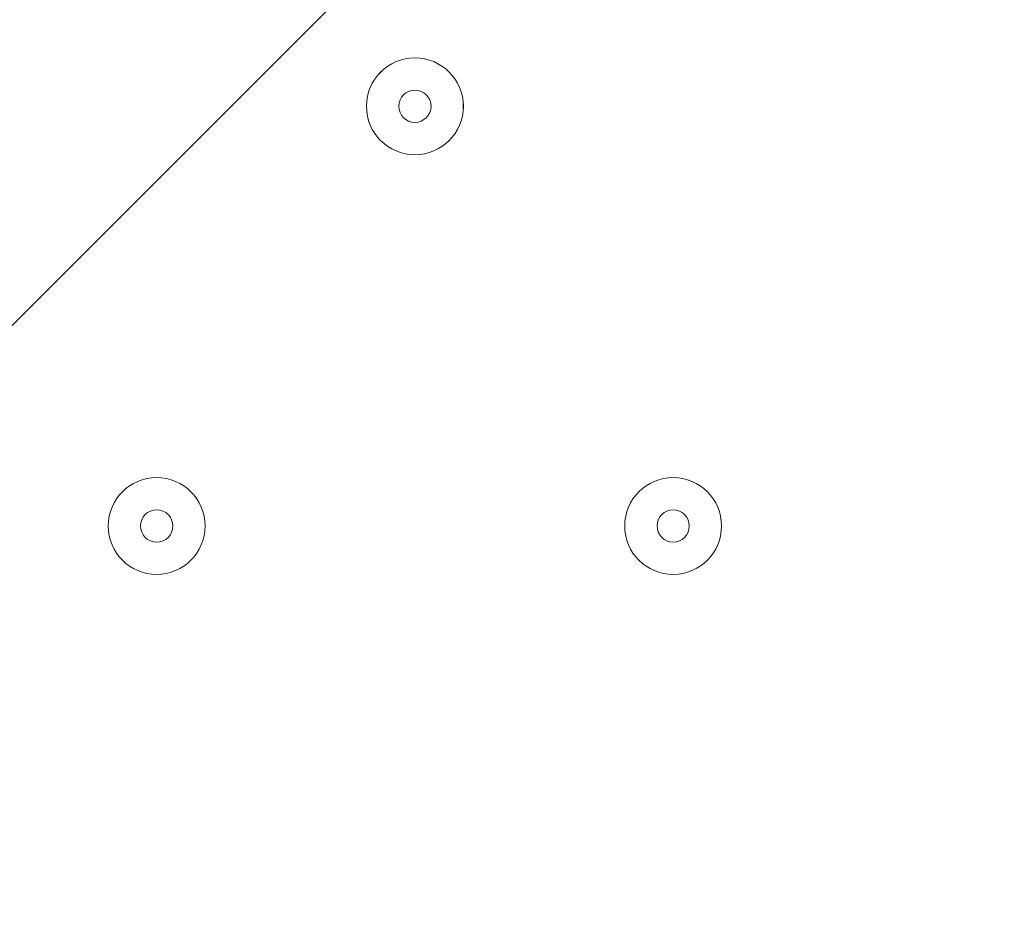
# Model space of a CAD drawing. Units: millimetres. Extents: x -5038 to 12176, y -10246 to 1180.
# Drawn here: x 6137 to 6234, y -7377 to -7287 of the extents above; entities that cross this region are included whole.
import ezdxf

# ---------------------------------------------------------------- set-up
doc = ezdxf.new("R2010")
doc.units = ezdxf.units.MM
doc.header["$MEASUREMENT"] = 0
doc.layers.add('Work Layer', color=7, linetype='Continuous', lineweight=0)

msp = doc.modelspace()

# ---------------------------------------------------------------- linework, layer by layer
at = {"layer": 'Work Layer', "color": 1, "lineweight": 9}
msp.add_open_spline([(9285.798, -5673.577), (9285.798, -5673.577), (8462.507, -5673.577), (8462.507, -5673.577), (8633.874, -5564.107), (8790.768, -5434.128), (8929.834, -5286.943), (9448.166, -5249.69), (9857.202, -4817.673), (9857.202, -4289.846), (9857.202, -4289.846), (9857.202, -3688.212), (9857.202, -3688.212), (9857.202, -3385.799), (9722.774, -3114.95), (9510.63, -2931.578), (9241.955, -1977.849), (8412.312, -1256.945), (7401.658, -1150.201), (7087.64, -533.609), (6447.378, -110.988), (5707.998, -110.988), (5707.998, -110.988), (5133.08, -110.988), (5133.08, -110.988), (4523.654, -110.988), (3981.65, -398.251), (3633.966, -844.38), (3633.966, -844.38), (3072.775, -844.38), (3072.775, -844.38), (2831.169, -844.38), (2601.51, -895.098), (2393.39, -985.958), (2085.461, -770.9), (1711.127, -644.375), (1307.043, -644.375), (1307.043, -644.375), (522.216, -644.375), (522.216, -644.375), (137.961, -219.875), (-417.367, 46.871), (-1035.049, 46.871), (-2160.652, 46.871), (-3079.276, -838.745), (-3132.47, -1951.173), (-3202.41, -2137.223), (-3240.931, -2338.654), (-3240.931, -2549.151), (-3240.931, -2549.151), (-3240.931, -2574.847), (-3240.931, -2574.847), (-3453.207, -2833.628), (-3580.686, -3164.632), (-3580.686, -3525.457), (-3580.686, -3525.457), (-3580.686, -3688.287), (-3580.686, -3688.287), (-3593.161, -3780.874), (-3600.194, -3875.188), (-3600.194, -3971.194), (-3600.194, -4067.2), (-3593.161, -4161.514), (-3580.686, -4254.101), (-3580.686, -4254.101), (-3580.686, -4423.989), (-3580.686, -4423.989), (-3580.686, -4886.405), (-3371.308, -5299.797), (-3042.338, -5574.953), (-3042.338, -5574.953), (-3042.338, -6525.119), (-3042.338, -6525.119), (-3042.338, -7090.127), (-2766.481, -7590.46), (-2342.346, -7899.585), (-2342.346, -7899.585), (-2342.346, -8223.174), (-2342.346, -8223.174), (-2342.346, -8775.457), (-1894.622, -9223.182), (-1342.338, -9223.182), (-1342.338, -9223.182), (-740.704, -9223.182), (-740.704, -9223.182), (-188.421, -9223.182), (259.304, -8775.457), (259.304, -8223.174), (259.304, -8223.174), (259.304, -7899.585), (259.304, -7899.585), (414.047, -7786.803), (548.97, -7648.618), (658.005, -7491.026), (658.005, -7491.026), (658.005, -7967.27), (658.005, -7967.27), (658.005, -8795.712), (1329.574, -9467.265), (2157.999, -9467.265), (2157.999, -9467.265), (2227.797, -9467.265), (2227.797, -9467.265), (2393.82, -9467.265), (2556.862, -9439.357), (2711.096, -9386.843), (2852.272, -9430.852), (3002.392, -9454.587), (3158.059, -9454.587), (3158.059, -9454.587), (3215.213, -9454.587), (3215.213, -9454.587), (3490.941, -9454.587), (3760.933, -9378.622), (3995.751, -9235.513), (3995.751, -9235.513), (4804.384, -9235.513), (4804.384, -9235.513), (5040.407, -9380.62), (5312.329, -9457.756), (5590.107, -9457.756), (5590.107, -9457.756), (5647.261, -9457.756), (5647.261, -9457.756), (5926.337, -9457.756), (6187.445, -9381.296), (6411.239, -9248.555), (6444.596, -9250.506), (6478.134, -9251.774), (6511.98, -9251.774), (6511.98, -9251.774), (9285.798, -9251.774), (9285.798, -9251.774), (10224.69, -9251.774), (10985.815, -8490.649), (10985.815, -7551.757), (10985.815, -7551.757), (10985.815, -7373.577), (10985.815, -7373.577), (10985.815, -6434.685), (10224.69, -5673.577), (9285.798, -5673.577)], degree=3, knots=[0, 0, 0, 0, 1, 1, 1, 2, 2, 2, 3, 3, 3, 4, 4, 4, 5, 5, 5, 6, 6, 6, 7, 7, 7, 8, 8, 8, 9, 9, 9, 10, 10, 10, 11, 11, 11, 12, 12, 12, 13, 13, 13, 14, 14, 14, 15, 15, 15, 16, 16, 16, 17, 17, 17, 18, 18, 18, 19, 19, 19, 20, 20, 20, 21, 21, 21, 22, 22, 22, 23, 23, 23, 24, 24, 24, 25, 25, 25, 26, 26, 26, 27, 27, 27, 28, 28, 28, 29, 29, 29, 30, 30, 30, 31, 31, 31, 32, 32, 32, 33, 33, 33, 34, 34, 34, 35, 35, 35, 36, 36, 36, 37, 37, 37, 38, 38, 38, 39, 39, 39, 40, 40, 40, 41, 41, 41, 42, 42, 42, 43, 43, 43, 44, 44, 44, 45, 45, 45, 46, 46, 46, 47, 47, 47, 47], dxfattribs=at)
at = {"layer": 'Work Layer', "color": 253, "lineweight": 9}
for points, knots in [([(8837.333, -1816.261), (8837.333, -1816.261), (2189.832, -8463.76), (2189.832, -8463.76), (2189.832, -8463.76), (2896.94, -8463.76), (2896.94, -8463.76), (2896.94, -8463.76), (4678.608, -6682.092), (4678.608, -6682.092), (4678.608, -6682.092), (4720.326, -6163.952), (4720.326, -6163.952), (4720.326, -6163.952), (4996.825, -6163.952), (4996.825, -6163.952), (5069.406, -6163.952), (5140.72, -6158.761), (5210.868, -6149.831), (5210.868, -6149.831), (9163.941, -2196.759), (9163.941, -2196.759), (9068.172, -2058.976), (8958.519, -1931.644), (8837.333, -1816.261)], [0, 0, 0, 0, 1, 1, 1, 2, 2, 2, 3, 3, 3, 4, 4, 4, 5, 5, 5, 6, 6, 6, 7, 7, 7, 8, 8, 8, 8]), ([(9409.843, -2643.749), (9409.843, -2643.749), (4818.1, -7235.495), (4818.1, -7235.495), (4814.426, -7281.087), (4811.961, -7327.02), (4811.961, -7373.559), (4811.961, -7373.559), (4811.961, -7551.74), (4811.961, -7551.74), (4811.961, -7674.855), (4825.364, -7794.791), (4850.223, -7910.478), (4850.223, -7910.478), (9568.86, -3191.84), (9568.86, -3191.84), (9536.993, -3000.833), (9483.138, -2817.285), (9409.843, -2643.749)], [0, 0, 0, 0, 1, 1, 1, 2, 2, 2, 3, 3, 3, 4, 4, 4, 5, 5, 5, 6, 6, 6, 6]), ([(8462.502, -5673.56), (8487.514, -5657.583), (8512.12, -5641.038), (8536.503, -5624.196), (8536.503, -5624.196), (9169.178, -4991.526), (9169.178, -4991.526), (9394.909, -4664.375), (9543.306, -4280.126), (9588.355, -3865.236), (9588.355, -3865.236), (5044.298, -8409.293), (5044.298, -8409.293), (5129.719, -8555.169), (5236.069, -8687.23), (5359.533, -8801.168), (5359.533, -8801.168), (8487.143, -5673.56), (8487.143, -5673.56), (8487.143, -5673.56), (8462.502, -5673.56), (8462.502, -5673.56)], [0, 0, 0, 0, 1, 1, 1, 2, 2, 2, 3, 3, 3, 4, 4, 4, 5, 5, 5, 6, 6, 6, 7, 7, 7, 7]), ([(9285.794, -5673.56), (9285.794, -5673.56), (9180.03, -5673.56), (9180.03, -5673.56), (9180.03, -5673.56), (5771.332, -9082.262), (5771.332, -9082.262), (5940.46, -9164.26), (6125.298, -9218.781), (6320.023, -9240.676), (6320.023, -9240.676), (9805.814, -5754.888), (9805.814, -5754.888), (9641.875, -5702.26), (9467.217, -5673.56), (9285.794, -5673.56)], [0, 0, 0, 0, 1, 1, 1, 2, 2, 2, 3, 3, 3, 4, 4, 4, 5, 5, 5, 5]), ([(4811.959, -7551.757), (4811.959, -7551.757), (4811.959, -7373.577), (4811.959, -7373.577), (4811.959, -6879.894), (5022.592, -6435.57), (5358.652, -6124.997), (5242.01, -6150.29), (5121.044, -6163.969), (4996.822, -6163.969), (4996.822, -6163.969), (4720.328, -6163.969), (4720.328, -6163.969), (4720.328, -6163.969), (4650.108, -7036.033), (4650.108, -7036.033), (4612.401, -7830.907), (3956.154, -8463.777), (3151.939, -8463.777), (3151.939, -8463.777), (2152.879, -8463.777), (2152.879, -8463.777), (2004.533, -8463.777), (1861.26, -8442.217), (1725.989, -8402.084), (1916.356, -9011.941), (2485.494, -9454.587), (3158.054, -9454.587), (3158.054, -9454.587), (3215.209, -9454.587), (3215.209, -9454.587), (3490.937, -9454.587), (3760.929, -9378.622), (3995.747, -9235.513), (3995.747, -9235.513), (4804.379, -9235.513), (4804.379, -9235.513), (5040.403, -9380.62), (5312.324, -9457.756), (5590.102, -9457.756), (5590.102, -9457.756), (5647.257, -9457.756), (5647.257, -9457.756), (5926.335, -9457.756), (6187.447, -9381.296), (6411.241, -9248.555), (5519.28, -9196.387), (4811.959, -8456.803), (4811.959, -7551.757)], [0, 0, 0, 0, 1, 1, 1, 2, 2, 2, 3, 3, 3, 4, 4, 4, 5, 5, 5, 6, 6, 6, 7, 7, 7, 8, 8, 8, 9, 9, 9, 10, 10, 10, 11, 11, 11, 12, 12, 12, 13, 13, 13, 14, 14, 14, 15, 15, 15, 16, 16, 16, 16])]:
    msp.add_open_spline(points, degree=3, knots=knots, dxfattribs=at)
at = {"layer": 'Work Layer', "color": 7, "lineweight": 9}
for points in [[(6175.897, -7290.994), (6173.268, -7290.994), (6171.134, -7293.126), (6171.134, -7295.757), (6171.134, -7298.387), (6173.266, -7300.519), (6175.897, -7300.52), (6178.526, -7300.52), (6180.66, -7298.388), (6180.66, -7295.757), (6180.66, -7293.127), (6178.528, -7290.995), (6175.897, -7290.994)], [(6175.897, -7300.52), (6178.526, -7300.52), (6180.658, -7298.388), (6180.658, -7295.757), (6180.658, -7293.127), (6178.526, -7290.995), (6175.897, -7290.995), (6173.266, -7290.995), (6171.134, -7293.127), (6171.134, -7295.757), (6171.134, -7298.388), (6173.266, -7300.52), (6175.897, -7300.52)], [(6175.895, -7294.169), (6175.019, -7294.169), (6174.308, -7294.88), (6174.308, -7295.757), (6174.308, -7296.633), (6175.019, -7297.344), (6175.895, -7297.345), (6176.771, -7297.345), (6177.482, -7296.634), (6177.482, -7295.757), (6177.482, -7294.881), (6176.771, -7294.17), (6175.895, -7294.169)], [(6150.496, -7332.269), (6147.867, -7332.269), (6145.733, -7334.4), (6145.733, -7337.031), (6145.733, -7339.661), (6147.865, -7341.793), (6150.496, -7341.794), (6153.125, -7341.794), (6155.259, -7339.663), (6155.259, -7337.031), (6155.259, -7334.401), (6153.127, -7332.27), (6150.496, -7332.269)], [(6150.496, -7341.794), (6153.125, -7341.794), (6155.257, -7339.663), (6155.257, -7337.031), (6155.257, -7334.401), (6153.125, -7332.27), (6150.496, -7332.27), (6147.865, -7332.27), (6145.733, -7334.401), (6145.733, -7337.031), (6145.733, -7339.663), (6147.865, -7341.794), (6150.496, -7341.794)], [(6201.296, -7332.269), (6198.667, -7332.269), (6196.533, -7334.4), (6196.533, -7337.031), (6196.533, -7339.661), (6198.665, -7341.793), (6201.296, -7341.794), (6203.925, -7341.794), (6206.059, -7339.663), (6206.059, -7337.031), (6206.059, -7334.401), (6203.927, -7332.27), (6201.296, -7332.269)], [(6201.296, -7341.794), (6203.925, -7341.794), (6206.057, -7339.663), (6206.057, -7337.031), (6206.057, -7334.401), (6203.925, -7332.27), (6201.296, -7332.27), (6198.665, -7332.27), (6196.533, -7334.401), (6196.533, -7337.031), (6196.533, -7339.663), (6198.665, -7341.794), (6201.296, -7341.794)], [(6150.496, -7335.443), (6149.62, -7335.443), (6148.909, -7336.154), (6148.909, -7337.031), (6148.909, -7337.908), (6149.62, -7338.618), (6150.496, -7338.619), (6151.372, -7338.619), (6152.083, -7337.909), (6152.083, -7337.031), (6152.083, -7336.155), (6151.372, -7335.444), (6150.496, -7335.443)], [(6201.296, -7335.443), (6200.42, -7335.443), (6199.709, -7336.154), (6199.709, -7337.031), (6199.709, -7337.908), (6200.42, -7338.618), (6201.296, -7338.619), (6202.173, -7338.619), (6202.883, -7337.909), (6202.883, -7337.031), (6202.883, -7336.155), (6202.173, -7335.444), (6201.296, -7335.443)]]:
    msp.add_open_spline(points, degree=3, knots=[0, 0, 0, 0, 1, 1, 1, 2, 2, 2, 3, 3, 3, 4, 4, 4, 4], dxfattribs=at)

doc.saveas('drawing.dxf')
